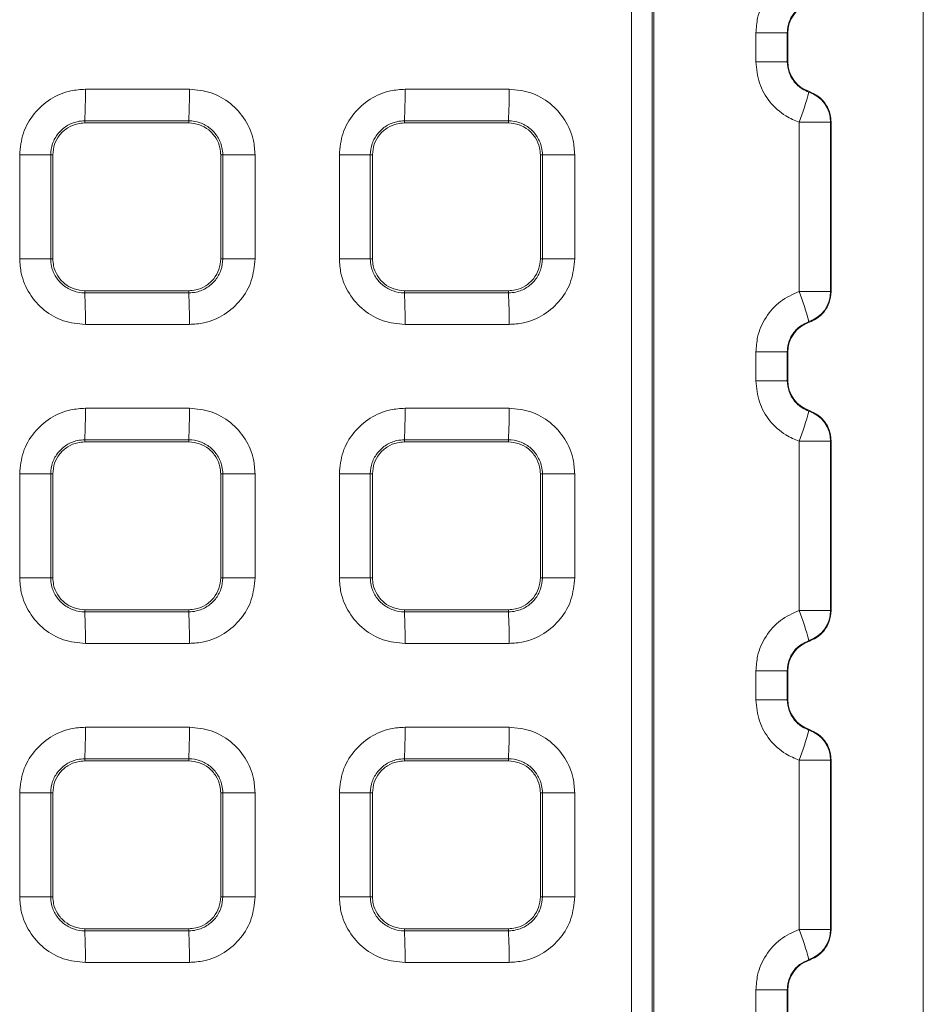
# Model space of a CAD drawing. Units: millimetres. Extents: x 3 to 418, y 1 to 295.
# Drawn here: x 340 to 354, y 135 to 150 of the extents above; entities that cross this region are included whole.
import ezdxf

# ---------------------------------------------------------------- set-up
doc = ezdxf.new("R2010")
doc.units = ezdxf.units.MM

msp = doc.modelspace()

# ---------------------------------------------------------------- linework, layer by layer
at = {"color": 7, "linetype": 'Continuous', "lineweight": 15}
for p, q in [((353.6751, 156.5349), (353.6751, 128.1009)), ((351.053, 149.5862), (351.053, 150.0415)), ((351.5442, 150.0414), (351.5442, 149.5862)), ((351.5503, 150.0345), (351.5442, 150.0414)), ((351.5503, 149.5931), (351.5503, 150.0345)), ((351.5442, 149.5862), (351.5503, 149.5931)), ((351.8839, 149.1128), (351.8899, 149.1195)), ((340.537, 148.662), (340.5366, 148.6288)), ((342.167, 148.662), (342.1666, 148.6288)), ((345.5454, 148.662), (345.545, 148.6288)), ((347.1753, 148.662), (347.175, 148.6288)), ((352.2295, 148.646), (352.2235, 148.6393)), ((352.2235, 148.6393), (352.2235, 145.9883)), ((352.2295, 148.646), (352.2295, 145.9816)), ((339.5172, 146.4988), (339.5172, 148.1288)), ((340.0026, 148.1288), (340.0026, 146.4988)), ((340.0026, 148.1288), (340.0367, 148.1288)), ((340.0367, 146.4988), (340.0367, 148.1288)), ((342.6989, 148.1288), (342.6666, 148.1288)), ((342.6666, 148.1288), (342.6666, 146.4988)), ((342.6989, 146.4988), (342.6989, 148.1288)), ((343.2041, 148.1288), (343.2041, 146.4988)), ((344.526, 146.4988), (344.526, 148.1288)), ((345.0109, 148.1288), (345.0109, 146.4988)), ((345.0109, 148.1288), (345.045, 148.1288)), ((345.045, 146.4988), (345.045, 148.1288)), ((347.7071, 148.1288), (347.6749, 148.1288)), ((347.6749, 148.1288), (347.6749, 146.4988)), ((347.7071, 146.4988), (347.7071, 148.1288)), ((348.213, 148.1288), (348.213, 146.4988)), ((340.0026, 146.4988), (340.0367, 146.4988)), ((342.6989, 146.4988), (342.6666, 146.4988)), ((345.0109, 146.4988), (345.045, 146.4988)), ((347.7071, 146.4988), (347.6749, 146.4988)), ((340.537, 145.9656), (340.5366, 145.9988)), ((342.167, 145.9656), (342.1666, 145.9988)), ((345.5454, 145.9656), (345.545, 145.9988)), ((347.1753, 145.9656), (347.175, 145.9988)), ((352.2235, 145.9883), (352.2295, 145.9816)), ((351.8899, 145.508), (351.8839, 145.5148)), ((351.053, 144.5862), (351.053, 145.0414)), ((351.5442, 145.0414), (351.5442, 144.5862)), ((351.5503, 145.0345), (351.5442, 145.0414)), ((351.5503, 144.5931), (351.5503, 145.0345)), ((351.5442, 144.5862), (351.5503, 144.5931)), ((351.8839, 144.1128), (351.8899, 144.1195)), ((340.537, 143.662), (340.5366, 143.6288)), ((342.167, 143.662), (342.1666, 143.6288)), ((345.5454, 143.662), (345.545, 143.6288)), ((347.1753, 143.662), (347.175, 143.6288)), ((352.2295, 143.646), (352.2235, 143.6393)), ((352.2235, 143.6393), (352.2235, 140.9883)), ((352.2295, 143.646), (352.2295, 140.9816)), ((339.5172, 141.4988), (339.5172, 143.1288)), ((340.0026, 143.1288), (340.0026, 141.4988)), ((340.0026, 143.1288), (340.0367, 143.1288)), ((340.0367, 141.4988), (340.0367, 143.1288)), ((342.6989, 143.1288), (342.6666, 143.1288)), ((342.6666, 143.1288), (342.6666, 141.4988)), ((342.6989, 141.4988), (342.6989, 143.1288)), ((343.2041, 143.1288), (343.2041, 141.4988)), ((344.526, 141.4988), (344.526, 143.1288)), ((345.0109, 143.1288), (345.0109, 141.4988)), ((345.0109, 143.1288), (345.045, 143.1288)), ((345.045, 141.4988), (345.045, 143.1288)), ((347.7071, 143.1288), (347.6749, 143.1288)), ((347.6749, 143.1288), (347.6749, 141.4988)), ((347.7071, 141.4988), (347.7071, 143.1288)), ((348.213, 143.1288), (348.213, 141.4988)), ((340.0026, 141.4988), (340.0367, 141.4988)), ((342.6989, 141.4988), (342.6666, 141.4988)), ((345.0109, 141.4988), (345.045, 141.4988)), ((347.7071, 141.4988), (347.6749, 141.4988)), ((340.537, 140.9656), (340.5366, 140.9988)), ((342.167, 140.9656), (342.1666, 140.9988)), ((345.5454, 140.9656), (345.545, 140.9988)), ((347.1753, 140.9656), (347.175, 140.9988)), ((352.2235, 140.9883), (352.2295, 140.9816)), ((351.8899, 140.508), (351.8839, 140.5148)), ((351.053, 139.5861), (351.053, 140.0414)), ((351.5442, 140.0414), (351.5442, 139.5862)), ((351.5503, 140.0345), (351.5442, 140.0414)), ((351.5503, 139.5931), (351.5503, 140.0345)), ((351.5442, 139.5862), (351.5503, 139.5931)), ((351.8839, 139.1128), (351.8899, 139.1195)), ((340.537, 138.662), (340.5366, 138.6288)), ((342.167, 138.662), (342.1666, 138.6288)), ((345.5454, 138.662), (345.545, 138.6288)), ((347.1753, 138.662), (347.175, 138.6288)), ((352.2295, 138.646), (352.2235, 138.6393)), ((352.2235, 138.6393), (352.2235, 135.9883)), ((352.2295, 138.646), (352.2295, 135.9816)), ((339.5172, 136.4988), (339.5172, 138.1288)), ((340.0026, 138.1288), (340.0026, 136.4988)), ((340.0026, 138.1288), (340.0367, 138.1288)), ((340.0367, 136.4988), (340.0367, 138.1288)), ((342.6989, 138.1288), (342.6666, 138.1288)), ((342.6666, 138.1288), (342.6666, 136.4988)), ((342.6989, 136.4988), (342.6989, 138.1288)), ((343.2041, 138.1288), (343.2041, 136.4988)), ((344.526, 136.4988), (344.526, 138.1288)), ((345.0109, 138.1288), (345.0109, 136.4988)), ((345.0109, 138.1288), (345.045, 138.1288)), ((345.045, 136.4988), (345.045, 138.1288)), ((347.7071, 138.1288), (347.6749, 138.1288)), ((347.6749, 138.1288), (347.6749, 136.4988)), ((347.7071, 136.4988), (347.7071, 138.1288)), ((348.213, 138.1288), (348.213, 136.4988)), ((340.0026, 136.4988), (340.0367, 136.4988)), ((342.6989, 136.4988), (342.6666, 136.4988)), ((345.0109, 136.4988), (345.045, 136.4988)), ((347.7071, 136.4988), (347.6749, 136.4988)), ((340.537, 135.9656), (340.5366, 135.9988)), ((342.167, 135.9656), (342.1666, 135.9988)), ((345.5454, 135.9656), (345.545, 135.9988)), ((347.1753, 135.9656), (347.175, 135.9988)), ((352.2235, 135.9883), (352.2295, 135.9816)), ((351.8899, 135.508), (351.8839, 135.5148)), ((351.053, 134.5861), (351.053, 135.0414)), ((351.5442, 135.0414), (351.5442, 134.5862)), ((351.5503, 135.0345), (351.5442, 135.0414)), ((351.5503, 134.5931), (351.5503, 135.0345))]:
    msp.add_line(p, q, dxfattribs=at)
at = {"color": 7, "linetype": 'Continuous', "lineweight": 15, "flags": 128}
for points in [[(351.5442, 150.0414), (351.5335, 150.0414), (351.5048, 150.0414), (351.4591, 150.0414), (351.3982, 150.0414), (351.3242, 150.0415), (351.2399, 150.0415), (351.1484, 150.0415), (351.053, 150.0415)], [(351.5442, 149.5862), (351.5335, 149.5862), (351.5048, 149.5862), (351.4591, 149.5862), (351.3982, 149.5862), (351.3242, 149.5862), (351.2399, 149.5862), (351.1484, 149.5862), (351.053, 149.5862)], [(351.7324, 145.9883), (351.7324, 146.9883), (351.7324, 148.6394)], [(352.2235, 148.6393), (352.2129, 148.6393), (352.1842, 148.6393), (352.1385, 148.6393), (352.0775, 148.6393), (352.0036, 148.6393), (351.9193, 148.6394), (351.8278, 148.6394), (351.7324, 148.6394)], [(340.0026, 148.1288), (339.9829, 148.1288), (339.9483, 148.1288), (339.9, 148.1288), (339.8394, 148.1288), (339.7686, 148.1288), (339.6896, 148.1288), (339.6049, 148.1288), (339.5172, 148.1288)], [(343.2041, 148.1288), (343.1138, 148.1288), (343.0262, 148.1288), (342.944, 148.1288), (342.8701, 148.1288), (342.8067, 148.1288), (342.756, 148.1288), (342.7197, 148.1288), (342.6989, 148.1288)], [(345.0109, 148.1288), (344.9912, 148.1288), (344.9566, 148.1288), (344.9084, 148.1288), (344.848, 148.1288), (344.7772, 148.1288), (344.6983, 148.1288), (344.6137, 148.1288), (344.526, 148.1288)], [(348.213, 148.1288), (348.1226, 148.1288), (348.0349, 148.1288), (347.9527, 148.1288), (347.8786, 148.1288), (347.8151, 148.1288), (347.7644, 148.1288), (347.728, 148.1288), (347.7071, 148.1288)], [(340.0026, 146.4988), (339.9829, 146.4988), (339.9483, 146.4988), (339.9, 146.4988), (339.8394, 146.4988), (339.7686, 146.4988), (339.6896, 146.4988), (339.6049, 146.4988), (339.5172, 146.4988)], [(343.2041, 146.4988), (343.1138, 146.4988), (343.0262, 146.4988), (342.944, 146.4988), (342.8701, 146.4988), (342.8067, 146.4988), (342.756, 146.4988), (342.7197, 146.4988), (342.6989, 146.4988)], [(345.0109, 146.4988), (344.9912, 146.4988), (344.9566, 146.4988), (344.9084, 146.4988), (344.848, 146.4988), (344.7772, 146.4988), (344.6983, 146.4988), (344.6137, 146.4988), (344.526, 146.4988)], [(348.213, 146.4988), (348.1226, 146.4988), (348.0349, 146.4988), (347.9527, 146.4988), (347.8786, 146.4988), (347.8151, 146.4988), (347.7644, 146.4988), (347.728, 146.4988), (347.7071, 146.4988)], [(352.2235, 145.9883), (352.2129, 145.9883), (352.1842, 145.9883), (352.1385, 145.9883), (352.0775, 145.9883), (352.0036, 145.9883), (351.9193, 145.9883), (351.8278, 145.9883), (351.7324, 145.9883)], [(351.5442, 145.0414), (351.5335, 145.0414), (351.5048, 145.0414), (351.4591, 145.0414), (351.3982, 145.0414), (351.3242, 145.0414), (351.2399, 145.0414), (351.1484, 145.0414), (351.053, 145.0414)], [(351.5442, 144.5862), (351.5335, 144.5862), (351.5048, 144.5862), (351.4591, 144.5862), (351.3982, 144.5862), (351.3242, 144.5862), (351.2399, 144.5862), (351.1484, 144.5862), (351.053, 144.5862)], [(351.7324, 140.9883), (351.7324, 141.9883), (351.7324, 143.6393)], [(352.2235, 143.6393), (352.2129, 143.6393), (352.1842, 143.6393), (352.1385, 143.6393), (352.0775, 143.6393), (352.0036, 143.6393), (351.9193, 143.6393), (351.8278, 143.6393), (351.7324, 143.6393)], [(340.0026, 143.1288), (339.9829, 143.1288), (339.9483, 143.1288), (339.9, 143.1288), (339.8394, 143.1288), (339.7686, 143.1288), (339.6896, 143.1288), (339.6049, 143.1288), (339.5172, 143.1288)], [(343.2041, 143.1288), (343.1138, 143.1288), (343.0262, 143.1288), (342.944, 143.1288), (342.8701, 143.1288), (342.8067, 143.1288), (342.756, 143.1288), (342.7197, 143.1288), (342.6989, 143.1288)], [(345.0109, 143.1288), (344.9912, 143.1288), (344.9566, 143.1288), (344.9084, 143.1288), (344.848, 143.1288), (344.7772, 143.1288), (344.6983, 143.1288), (344.6137, 143.1288), (344.526, 143.1288)], [(348.213, 143.1288), (348.1226, 143.1288), (348.0349, 143.1288), (347.9527, 143.1288), (347.8786, 143.1288), (347.8151, 143.1288), (347.7644, 143.1288), (347.728, 143.1288), (347.7071, 143.1288)], [(340.0026, 141.4988), (339.9829, 141.4988), (339.9483, 141.4988), (339.9, 141.4988), (339.8394, 141.4988), (339.7686, 141.4988), (339.6896, 141.4988), (339.6049, 141.4988), (339.5172, 141.4988)], [(343.2041, 141.4988), (343.1138, 141.4988), (343.0262, 141.4988), (342.944, 141.4988), (342.8701, 141.4988), (342.8067, 141.4988), (342.756, 141.4988), (342.7197, 141.4988), (342.6989, 141.4988)], [(345.0109, 141.4988), (344.9912, 141.4988), (344.9566, 141.4988), (344.9084, 141.4988), (344.848, 141.4988), (344.7772, 141.4988), (344.6983, 141.4988), (344.6137, 141.4988), (344.526, 141.4988)], [(348.213, 141.4988), (348.1226, 141.4988), (348.0349, 141.4988), (347.9527, 141.4988), (347.8786, 141.4988), (347.8151, 141.4988), (347.7644, 141.4988), (347.728, 141.4988), (347.7071, 141.4988)], [(352.2235, 140.9883), (352.2129, 140.9883), (352.1842, 140.9883), (352.1385, 140.9883), (352.0775, 140.9883), (352.0036, 140.9883), (351.9193, 140.9883), (351.8278, 140.9883), (351.7324, 140.9883)], [(351.5442, 140.0414), (351.5335, 140.0414), (351.5048, 140.0414), (351.4591, 140.0414), (351.3982, 140.0414), (351.3242, 140.0414), (351.2399, 140.0414), (351.1484, 140.0414), (351.053, 140.0414)], [(351.5442, 139.5862), (351.5335, 139.5862), (351.5048, 139.5862), (351.4591, 139.5861), (351.3982, 139.5861), (351.3242, 139.5861), (351.2399, 139.5861), (351.1484, 139.5861), (351.053, 139.5861)], [(351.7324, 135.9882), (351.7324, 136.9882), (351.7324, 138.6393)], [(352.2235, 138.6393), (352.2129, 138.6393), (352.1842, 138.6393), (352.1385, 138.6393), (352.0775, 138.6393), (352.0036, 138.6393), (351.9193, 138.6393), (351.8278, 138.6393), (351.7324, 138.6393)], [(340.0026, 138.1288), (339.9829, 138.1288), (339.9483, 138.1288), (339.9, 138.1288), (339.8394, 138.1288), (339.7686, 138.1288), (339.6896, 138.1288), (339.6049, 138.1288), (339.5172, 138.1288)], [(343.2041, 138.1288), (343.1138, 138.1288), (343.0262, 138.1288), (342.944, 138.1288), (342.8701, 138.1288), (342.8067, 138.1288), (342.756, 138.1288), (342.7197, 138.1288), (342.6989, 138.1288)], [(345.0109, 138.1288), (344.9912, 138.1288), (344.9566, 138.1288), (344.9084, 138.1288), (344.848, 138.1288), (344.7772, 138.1288), (344.6983, 138.1288), (344.6137, 138.1288), (344.526, 138.1288)], [(348.213, 138.1288), (348.1226, 138.1288), (348.0349, 138.1288), (347.9527, 138.1288), (347.8786, 138.1288), (347.8151, 138.1288), (347.7644, 138.1288), (347.728, 138.1288), (347.7071, 138.1288)], [(340.0026, 136.4988), (339.9829, 136.4988), (339.9483, 136.4988), (339.9, 136.4988), (339.8394, 136.4988), (339.7686, 136.4988), (339.6896, 136.4988), (339.6049, 136.4988), (339.5172, 136.4988)], [(343.2041, 136.4988), (343.1138, 136.4988), (343.0262, 136.4988), (342.944, 136.4988), (342.8701, 136.4988), (342.8067, 136.4988), (342.756, 136.4988), (342.7197, 136.4988), (342.6989, 136.4988)], [(345.0109, 136.4988), (344.9912, 136.4988), (344.9566, 136.4988), (344.9084, 136.4988), (344.848, 136.4988), (344.7772, 136.4988), (344.6983, 136.4988), (344.6137, 136.4988), (344.526, 136.4988)], [(348.213, 136.4988), (348.1226, 136.4988), (348.0349, 136.4988), (347.9527, 136.4988), (347.8786, 136.4988), (347.8151, 136.4988), (347.7644, 136.4988), (347.728, 136.4988), (347.7071, 136.4988)], [(352.2235, 135.9883), (352.2129, 135.9883), (352.1842, 135.9883), (352.1385, 135.9882), (352.0775, 135.9882), (352.0036, 135.9882), (351.9193, 135.9882), (351.8278, 135.9882), (351.7324, 135.9882)], [(351.5442, 135.0414), (351.5335, 135.0414), (351.5048, 135.0414), (351.4591, 135.0414), (351.3982, 135.0414), (351.3242, 135.0414), (351.2399, 135.0414), (351.1484, 135.0414), (351.053, 135.0414)]]:
    msp.add_lwpolyline(points, dxfattribs=at)
at = {"color": 7, "linetype": 'Continuous', "lineweight": 15}
for centre, radius, start, end in [((332.0945, 149.0553), 8.4517, 357.3329, 0.69083), ((333.8888, 149.0553), 8.2875, 357.28002, 0.7045), ((337.5882, 149.0553), 7.9669, 357.17043, 0.73283), ((339.3643, 149.0553), 7.8209, 357.11756, 0.74649), ((344.3669, 151.2571), 7.8169, 340.43437, 344.07846), ((351.7235, 148.6391), 0.5001, 0.01924, 71.28444), ((332.0959, 145.5723), 8.4503, 359.30928, 2.66728), ((333.8902, 145.5723), 8.2861, 359.29562, 2.72016), ((337.5896, 145.5723), 7.9655, 359.26729, 2.82976), ((339.3657, 145.5723), 7.8196, 359.25363, 2.88264), ((344.3864, 143.3772), 7.7963, 15.91339, 19.56762), ((351.7235, 145.9884), 0.5001, 288.71507, 359.98111), ((332.0952, 144.0553), 8.451, 357.33281, 0.69077), ((333.8894, 144.0553), 8.2869, 357.27993, 0.70444), ((337.5889, 144.0553), 7.9662, 357.17034, 0.73277), ((339.365, 144.0553), 7.8203, 357.11746, 0.74643), ((344.3767, 146.2537), 7.8066, 340.43384, 344.08301), ((351.7235, 143.6391), 0.5001, 0.01907, 71.28515), ((332.0952, 140.5723), 8.451, 359.30922, 2.66719), ((333.8895, 140.5723), 8.2868, 359.29556, 2.72007), ((337.5889, 140.5723), 7.9662, 359.26722, 2.82967), ((339.365, 140.5723), 7.8202, 359.25357, 2.88255), ((344.3767, 138.3739), 7.8066, 15.91699, 19.56616), ((351.7235, 140.9884), 0.5001, 288.71485, 359.98093), ((332.0959, 139.0552), 8.4503, 357.33272, 0.69071), ((333.8901, 139.0552), 8.2862, 357.27985, 0.70437), ((337.5896, 139.0553), 7.9656, 357.17025, 0.73271), ((339.3656, 139.0553), 7.8196, 357.11737, 0.74637), ((344.3864, 141.2504), 7.7963, 340.43238, 344.08661), ((351.7235, 138.6391), 0.5001, 0.01889, 71.28493), ((344.3669, 133.3705), 7.8169, 15.92154, 19.56563), ((351.7235, 135.9884), 0.5001, 288.71556, 359.98076), ((332.0945, 135.5723), 8.4516, 359.30916, 2.66711), ((333.8888, 135.5723), 8.2875, 359.2955, 2.71999), ((337.5883, 135.5723), 7.9668, 359.26716, 2.82957), ((339.3644, 135.5723), 7.8209, 359.2535, 2.88245)]:
    msp.add_arc(centre, radius, start, end, dxfattribs=at)
for centre, major_axis, start_param, end_param in [((352.0504, 150.0344), (-0.3525, 0.3548), 5.8275913, 7.0716727), ((352.0504, 149.5932), (0.3525, 0.3548), 2.3531053, 3.597198), ((352.0504, 145.0344), (-0.3525, 0.3548), 5.8275714, 7.0716727), ((352.0504, 144.5932), (0.3525, 0.3548), 2.3531053, 3.5972104), ((352.0504, 140.0344), (-0.3525, 0.3548), 5.8275676, 7.0716727), ((352.0504, 139.5932), (0.3525, 0.3548), 2.3531053, 3.5972066), ((352.0504, 135.0344), (-0.3525, 0.3548), 5.82758, 7.0716727)]:
    msp.add_ellipse(centre, major_axis=major_axis, ratio=0.9996955, start_param=start_param, end_param=end_param, dxfattribs=at)
for points, knots in [([(349.4521, 121.4772), (349.4521, 122.7938), (349.4522, 130.043), (349.4522, 143.934), (349.4522, 156.5085), (349.4521, 163.1503)], [0, 0, 0, 0, 0.0947783, 0.5218599, 1, 1, 1, 1]), ([(349.1027, 126.9374), (349.1027, 127.0823), (349.1027, 128.1162), (349.1027, 132.7056), (349.1028, 142.7983), (349.1027, 152.0021), (349.1027, 157.6504)], [0, 0, 0, 0, 0.0141595, 0.1009849, 0.4482863, 1, 1, 1, 1]), ([(349.4287, 157.5944), (349.4287, 156.1112), (349.4288, 148.6955), (349.4288, 138.4958), (349.4287, 129.7793), (349.4287, 126.9953)], [0, 0, 0, 0, 0.1454115, 0.7270575, 1, 1, 1, 1]), ([(351.053, 150.0415), (351.0583, 150.119), (351.0713, 150.3086), (351.1964, 150.5899), (351.4233, 150.8489), (351.6294, 150.9418), (351.7324, 150.9883)], [0, 0, 0, 0, 0.1871578, 0.4580334, 0.7290154, 1, 1, 1, 1]), ([(351.8839, 150.5148), (351.8324, 150.4916), (351.7293, 150.4452), (351.6159, 150.3157), (351.5533, 150.175), (351.5468, 150.0802), (351.5442, 150.0414)], [0, 0, 0, 0, 0.2710805, 0.5420245, 0.8128364, 1, 1, 1, 1]), ([(351.7324, 148.6394), (351.6606, 148.6693), (351.4851, 148.7424), (351.2587, 148.951), (351.0861, 149.2488), (351.064, 149.4737), (351.053, 149.5862)], [0, 0, 0, 0, 0.1874137, 0.4582568, 0.7291318, 1, 1, 1, 1]), ([(351.5442, 149.5862), (351.5497, 149.5299), (351.5607, 149.4174), (351.647, 149.2685), (351.7602, 149.1642), (351.848, 149.1277), (351.8839, 149.1128)], [0, 0, 0, 0, 0.27086, 0.5416662, 0.812502, 1, 1, 1, 1]), ([(339.5172, 148.1288), (339.5285, 148.2444), (339.5513, 148.4756), (339.7285, 148.7837), (339.9893, 149.0162), (340.2784, 149.1395), (340.4696, 149.1521), (340.5456, 149.1572)], [0, 0, 0, 0, 0.21463251, 0.42927542, 0.64379285, 0.85850743, 1, 1, 1, 1]), ([(340.5456, 149.1572), (340.6921, 149.1572), (340.9852, 149.1572), (341.5286, 149.1572), (341.9254, 149.1572), (342.1757, 149.1572)], [0, 0, 0, 0, 0.2696981, 0.5393961, 1, 1, 1, 1]), ([(342.1757, 149.1572), (342.2913, 149.1458), (342.5226, 149.1231), (342.8307, 148.9458), (343.0633, 148.6849), (343.1864, 148.3957), (343.1991, 148.2047), (343.2041, 148.1288)], [0, 0, 0, 0, 0.2147385, 0.4294782, 0.6440472, 0.8587332, 1, 1, 1, 1]), ([(344.526, 148.1288), (344.5374, 148.2444), (344.5601, 148.4756), (344.7374, 148.7836), (344.9981, 149.0162), (345.2873, 149.1395), (345.4785, 149.1521), (345.5545, 149.1572)], [0, 0, 0, 0, 0.2146265, 0.4292633, 0.6437767, 0.8584921, 1, 1, 1, 1]), ([(345.5545, 149.1572), (345.7018, 149.1572), (345.9965, 149.1572), (346.5399, 149.1572), (346.9359, 149.1572), (347.1846, 149.1572)], [0, 0, 0, 0, 0.2711645, 0.5423289, 1, 1, 1, 1]), ([(347.1846, 149.1572), (347.3002, 149.1458), (347.5314, 149.1231), (347.8396, 148.9458), (348.0722, 148.6849), (348.1953, 148.3957), (348.208, 148.2047), (348.213, 148.1288)], [0, 0, 0, 0, 0.2147448, 0.4294911, 0.6440642, 0.8587493, 1, 1, 1, 1]), ([(351.8899, 149.1195), (351.9414, 149.0963), (352.0444, 149.0498), (352.1578, 148.9202), (352.2203, 148.7796), (352.2268, 148.6848), (352.2295, 148.646)], [0, 0, 0, 0, 0.27097166, 0.54194417, 0.8129032, 1, 1, 1, 1]), ([(340.537, 148.662), (340.537, 148.662), (340.4977, 148.6621), (340.3983, 148.6512), (340.2484, 148.5901), (340.1119, 148.4687), (340.0232, 148.3092), (340.0026, 148.1886), (340.0026, 148.1288), (340.0026, 148.1288)], [0, 0, 0, 0, 0.0000239, 0.1414257, 0.3559965, 0.5705307, 0.7851386, 0.9999761, 1, 1, 1, 1]), ([(340.0367, 148.1288), (340.0422, 148.185), (340.0532, 148.2974), (340.1394, 148.4471), (340.2661, 148.5602), (340.4067, 148.6201), (340.4997, 148.6263), (340.5366, 148.6288)], [0, 0, 0, 0, 0.214618, 0.4292468, 0.6436201, 0.8583341, 1, 1, 1, 1]), ([(340.5366, 148.6288), (340.6832, 148.6288), (340.9762, 148.6288), (341.5195, 148.6288), (341.9163, 148.6288), (342.1666, 148.6288)], [0, 0, 0, 0, 0.2696887, 0.5393774, 1, 1, 1, 1]), ([(342.167, 148.662), (342.0204, 148.662), (341.7274, 148.662), (341.1841, 148.662), (340.7873, 148.662), (340.537, 148.662)], [0, 0, 0, 0, 0.269689, 0.539378, 1, 1, 1, 1]), ([(342.1666, 148.6288), (342.2228, 148.6233), (342.3352, 148.6122), (342.485, 148.526), (342.5981, 148.3992), (342.6579, 148.2587), (342.6641, 148.1657), (342.6666, 148.1288)], [0, 0, 0, 0, 0.2147088, 0.4294294, 0.6438615, 0.8585608, 1, 1, 1, 1]), ([(342.6989, 148.1288), (342.6989, 148.1288), (342.6989, 148.168), (342.6878, 148.267), (342.6268, 148.4164), (342.5058, 148.5525), (342.3468, 148.6411), (342.2267, 148.6619), (342.167, 148.662), (342.167, 148.662)], [0, 0, 0, 0, 0.000024, 0.1412013, 0.3556751, 0.570184, 0.7848929, 0.999976, 1, 1, 1, 1]), ([(345.5454, 148.662), (345.5454, 148.662), (345.506, 148.6621), (345.4067, 148.6512), (345.2568, 148.5901), (345.1202, 148.4688), (345.0314, 148.3092), (345.0109, 148.1886), (345.0109, 148.1288), (345.0109, 148.1288)], [0, 0, 0, 0, 0.0000239, 0.1414338, 0.3560013, 0.5705332, 0.7851394, 0.9999761, 1, 1, 1, 1]), ([(345.045, 148.1288), (345.0506, 148.185), (345.0616, 148.2974), (345.1477, 148.4471), (345.2745, 148.5602), (345.4151, 148.6201), (345.5081, 148.6263), (345.545, 148.6288)], [0, 0, 0, 0, 0.2146121, 0.4292349, 0.6436042, 0.8583192, 1, 1, 1, 1]), ([(345.545, 148.6288), (345.6923, 148.6288), (345.987, 148.6288), (346.5303, 148.6288), (346.9263, 148.6288), (347.175, 148.6288)], [0, 0, 0, 0, 0.271155, 0.54231001, 1, 1, 1, 1]), ([(347.1753, 148.662), (347.028, 148.662), (346.7334, 148.662), (346.1901, 148.662), (345.7941, 148.662), (345.5454, 148.662)], [0, 0, 0, 0, 0.2711553, 0.5423106, 1, 1, 1, 1]), ([(347.175, 148.6288), (347.2312, 148.6233), (347.3436, 148.6122), (347.4933, 148.526), (347.6064, 148.3992), (347.6663, 148.2586), (347.6725, 148.1657), (347.6749, 148.1288)], [0, 0, 0, 0, 0.2147153, 0.4294425, 0.6438787, 0.858577, 1, 1, 1, 1]), ([(347.7071, 148.1288), (347.7071, 148.1288), (347.7071, 148.168), (347.6961, 148.2669), (347.6351, 148.4163), (347.5141, 148.5524), (347.3552, 148.6411), (347.235, 148.6618), (347.1753, 148.662), (347.1753, 148.662)], [0, 0, 0, 0, 0.000024, 0.1411727, 0.3556314, 0.5701399, 0.7848643, 0.999976, 1, 1, 1, 1]), ([(340.5456, 145.4705), (340.4299, 145.4818), (340.1987, 145.5046), (339.8906, 145.6819), (339.658, 145.9427), (339.5348, 146.2319), (339.5222, 146.423), (339.5172, 146.4988)], [0, 0, 0, 0, 0.2147345, 0.4294704, 0.6440365, 0.8587223, 1, 1, 1, 1]), ([(340.0026, 146.4988), (340.0026, 146.4988), (340.0026, 146.4594), (340.0138, 146.36), (340.0754, 146.21), (340.1972, 146.0738), (340.3569, 145.9856), (340.4773, 145.9654), (340.537, 145.9656), (340.537, 145.9656)], [0, 0, 0, 0, 0.0000239, 0.14145, 0.3562082, 0.5708204, 0.7853692, 0.9999761, 1, 1, 1, 1]), ([(340.5366, 145.9988), (340.4804, 146.0043), (340.368, 146.0154), (340.2183, 146.1016), (340.1052, 146.2283), (340.0453, 146.3689), (340.0391, 146.4619), (340.0367, 146.4988)], [0, 0, 0, 0, 0.2147045, 0.4294208, 0.6438509, 0.8585505, 1, 1, 1, 1]), ([(342.6666, 146.4988), (342.661, 146.4426), (342.65, 146.3302), (342.5639, 146.1805), (342.4371, 146.0674), (342.2965, 146.0074), (342.2035, 146.0013), (342.1666, 145.9988)], [0, 0, 0, 0, 0.214619, 0.4292486, 0.6436204, 0.858335, 1, 1, 1, 1]), ([(342.167, 145.9656), (342.167, 145.9656), (342.2063, 145.9657), (342.3055, 145.977), (342.4548, 146.0386), (342.5905, 146.1601), (342.6785, 146.3192), (342.6989, 146.4392), (342.6989, 146.4988), (342.6989, 146.4988)], [0, 0, 0, 0, 0.000024, 0.1417817, 0.3566145, 0.5711235, 0.7854916, 0.999976, 1, 1, 1, 1]), ([(343.2041, 146.4988), (343.1927, 146.3832), (343.17, 146.152), (342.9928, 145.844), (342.732, 145.6114), (342.4428, 145.4882), (342.2516, 145.4755), (342.1757, 145.4705)], [0, 0, 0, 0, 0.2146298, 0.4292699, 0.643786, 0.8585017, 1, 1, 1, 1]), ([(345.5545, 145.4705), (345.4388, 145.4818), (345.2076, 145.5046), (344.8995, 145.6819), (344.6669, 145.9427), (344.5437, 146.2319), (344.5311, 146.423), (344.526, 146.4988)], [0, 0, 0, 0, 0.2147407, 0.4294827, 0.6440528, 0.8587377, 1, 1, 1, 1]), ([(345.0109, 146.4988), (345.0109, 146.4988), (345.0109, 146.4594), (345.0221, 146.36), (345.0837, 146.21), (345.2055, 146.0738), (345.3652, 145.9856), (345.4857, 145.9654), (345.5454, 145.9656), (345.5454, 145.9656)], [0, 0, 0, 0, 0.0000239, 0.1414382, 0.3562004, 0.5708192, 0.7853726, 0.9999761, 1, 1, 1, 1]), ([(345.545, 145.9988), (345.4888, 146.0043), (345.3764, 146.0154), (345.2266, 146.1016), (345.1135, 146.2283), (345.0537, 146.3689), (345.0475, 146.4619), (345.045, 146.4988)], [0, 0, 0, 0, 0.21471068, 0.42943327, 0.64386742, 0.85856592, 1, 1, 1, 1]), ([(347.6749, 146.4988), (347.6694, 146.4426), (347.6584, 146.3302), (347.5722, 146.1805), (347.4455, 146.0674), (347.3049, 146.0075), (347.2119, 146.0013), (347.175, 145.9988)], [0, 0, 0, 0, 0.2146131, 0.4292368, 0.6436045, 0.8583201, 1, 1, 1, 1]), ([(347.1753, 145.9656), (347.1753, 145.9656), (347.2147, 145.9657), (347.3138, 145.977), (347.4632, 146.0387), (347.5988, 146.1601), (347.6868, 146.3192), (347.7071, 146.4392), (347.7071, 146.4988), (347.7071, 146.4988)], [0, 0, 0, 0, 0.000024, 0.1418136, 0.3566606, 0.5711657, 0.7855159, 0.999976, 1, 1, 1, 1]), ([(348.213, 146.4988), (348.2016, 146.3832), (348.1789, 146.152), (348.0017, 145.844), (347.7409, 145.6114), (347.4517, 145.4882), (347.2605, 145.4755), (347.1846, 145.4705)], [0, 0, 0, 0, 0.2146236, 0.4292574, 0.6437694, 0.858486, 1, 1, 1, 1]), ([(342.1666, 145.9988), (342.0201, 145.9988), (341.727, 145.9988), (341.1837, 145.9988), (340.7869, 145.9988), (340.5366, 145.9988)], [0, 0, 0, 0, 0.2696887, 0.5393774, 1, 1, 1, 1]), ([(340.537, 145.9656), (340.6836, 145.9656), (340.9766, 145.9656), (341.5199, 145.9656), (341.9167, 145.9656), (342.167, 145.9656)], [0, 0, 0, 0, 0.269689, 0.539378, 1, 1, 1, 1]), ([(347.175, 145.9988), (347.0276, 145.9988), (346.733, 145.9988), (346.1897, 145.9988), (345.7937, 145.9988), (345.545, 145.9988)], [0, 0, 0, 0, 0.271155, 0.54231, 1, 1, 1, 1]), ([(345.5454, 145.9656), (345.6927, 145.9656), (345.9874, 145.9656), (346.5307, 145.9656), (346.9267, 145.9656), (347.1753, 145.9656)], [0, 0, 0, 0, 0.2711553, 0.5423106, 1, 1, 1, 1]), ([(351.053, 145.0414), (351.0583, 145.1189), (351.0713, 145.3086), (351.1964, 145.5898), (351.4233, 145.8489), (351.6294, 145.9418), (351.7324, 145.9883)], [0, 0, 0, 0, 0.1871733, 0.4580438, 0.7290206, 1, 1, 1, 1]), ([(352.2295, 145.9816), (352.224, 145.9253), (352.213, 145.8128), (352.1266, 145.6638), (352.0134, 145.5595), (351.9257, 145.523), (351.8899, 145.508)], [0, 0, 0, 0, 0.2710189, 0.5420399, 0.8130154, 1, 1, 1, 1]), ([(342.1757, 145.4705), (342.0291, 145.4705), (341.736, 145.4705), (341.1927, 145.4705), (340.7958, 145.4705), (340.5456, 145.4705)], [0, 0, 0, 0, 0.26969806, 0.53939611, 1, 1, 1, 1]), ([(347.1846, 145.4705), (347.0372, 145.4705), (346.7425, 145.4705), (346.1992, 145.4705), (345.8031, 145.4705), (345.5545, 145.4705)], [0, 0, 0, 0, 0.2711644, 0.5423289, 1, 1, 1, 1]), ([(351.8839, 145.5148), (351.8324, 145.4916), (351.7293, 145.4452), (351.6159, 145.3157), (351.5533, 145.175), (351.5468, 145.0802), (351.5442, 145.0414)], [0, 0, 0, 0, 0.27107482, 0.54201323, 0.81282032, 1, 1, 1, 1]), ([(351.7324, 143.6393), (351.6606, 143.6692), (351.4851, 143.7423), (351.2587, 143.951), (351.0861, 144.2487), (351.064, 144.4737), (351.053, 144.5862)], [0, 0, 0, 0, 0.1874218, 0.4582626, 0.7291347, 1, 1, 1, 1]), ([(351.5442, 144.5862), (351.5497, 144.5299), (351.5607, 144.4174), (351.647, 144.2685), (351.7602, 144.1642), (351.848, 144.1277), (351.8839, 144.1128)], [0, 0, 0, 0, 0.2708564, 0.54165969, 0.81249358, 1, 1, 1, 1]), ([(339.5172, 143.1288), (339.5285, 143.2444), (339.5513, 143.4756), (339.7285, 143.7836), (339.9893, 144.0162), (340.2784, 144.1394), (340.4696, 144.1521), (340.5456, 144.1571)], [0, 0, 0, 0, 0.2146324, 0.4292752, 0.6437924, 0.8585066, 1, 1, 1, 1]), ([(340.5456, 144.1571), (340.6921, 144.1571), (340.9852, 144.1571), (341.5286, 144.1571), (341.9254, 144.1571), (342.1757, 144.1571)], [0, 0, 0, 0, 0.2696981, 0.5393961, 1, 1, 1, 1]), ([(342.1757, 144.1571), (342.2913, 144.1458), (342.5226, 144.123), (342.8307, 143.9457), (343.0633, 143.6849), (343.1864, 143.3957), (343.1991, 143.2046), (343.2041, 143.1288)], [0, 0, 0, 0, 0.2147386, 0.4294784, 0.6440477, 0.858734, 1, 1, 1, 1]), ([(344.526, 143.1288), (344.5374, 143.2444), (344.5601, 143.4756), (344.7374, 143.7836), (344.9981, 144.0162), (345.2873, 144.1394), (345.4785, 144.1521), (345.5545, 144.1571)], [0, 0, 0, 0, 0.2146264, 0.4292631, 0.6437762, 0.8584913, 1, 1, 1, 1]), ([(345.5545, 144.1571), (345.7018, 144.1571), (345.9965, 144.1571), (346.5399, 144.1571), (346.9359, 144.1571), (347.1846, 144.1571)], [0, 0, 0, 0, 0.2711644, 0.5423289, 1, 1, 1, 1]), ([(347.1846, 144.1571), (347.3002, 144.1458), (347.5314, 144.123), (347.8396, 143.9457), (348.0722, 143.6849), (348.1953, 143.3957), (348.208, 143.2046), (348.213, 143.1288)], [0, 0, 0, 0, 0.214745, 0.4294913, 0.6440647, 0.8587501, 1, 1, 1, 1]), ([(351.8899, 144.1195), (351.9414, 144.0963), (352.0445, 144.0498), (352.1578, 143.9202), (352.2203, 143.7796), (352.2268, 143.6847), (352.2295, 143.646)], [0, 0, 0, 0, 0.2709683, 0.5419374, 0.8128931, 1, 1, 1, 1]), ([(340.537, 143.662), (340.537, 143.662), (340.4977, 143.6621), (340.3983, 143.6512), (340.2484, 143.5901), (340.1119, 143.4687), (340.0231, 143.3092), (340.0026, 143.1886), (340.0026, 143.1288), (340.0026, 143.1288)], [0, 0, 0, 0, 0.0000239, 0.1414271, 0.3559981, 0.5705321, 0.7851396, 0.9999761, 1, 1, 1, 1]), ([(340.0367, 143.1288), (340.0422, 143.185), (340.0532, 143.2974), (340.1394, 143.4471), (340.2661, 143.5602), (340.4067, 143.6201), (340.4997, 143.6263), (340.5366, 143.6288)], [0, 0, 0, 0, 0.2146179, 0.4292466, 0.6436196, 0.8583333, 1, 1, 1, 1]), ([(340.5366, 143.6288), (340.6832, 143.6288), (340.9762, 143.6288), (341.5195, 143.6288), (341.9163, 143.6288), (342.1666, 143.6288)], [0, 0, 0, 0, 0.2696887, 0.5393773, 1, 1, 1, 1]), ([(342.167, 143.662), (342.0204, 143.662), (341.7274, 143.662), (341.1841, 143.662), (340.7873, 143.662), (340.537, 143.662)], [0, 0, 0, 0, 0.269689, 0.539378, 1, 1, 1, 1]), ([(342.1666, 143.6288), (342.2228, 143.6233), (342.3352, 143.6122), (342.485, 143.526), (342.5981, 143.3992), (342.6579, 143.2587), (342.6641, 143.1657), (342.6666, 143.1288)], [0, 0, 0, 0, 0.2147089, 0.4294297, 0.643862, 0.8585617, 1, 1, 1, 1]), ([(342.6989, 143.1288), (342.6989, 143.1288), (342.6989, 143.168), (342.6878, 143.267), (342.6268, 143.4164), (342.5058, 143.5525), (342.3468, 143.6412), (342.2267, 143.6619), (342.167, 143.662), (342.167, 143.662)], [0, 0, 0, 0, 0.000024, 0.1411996, 0.3556733, 0.5701827, 0.7848922, 0.999976, 1, 1, 1, 1]), ([(345.5454, 143.662), (345.5454, 143.662), (345.506, 143.6621), (345.4067, 143.6512), (345.2568, 143.5901), (345.1202, 143.4688), (345.0314, 143.3092), (345.0109, 143.1886), (345.0109, 143.1288), (345.0109, 143.1288)], [0, 0, 0, 0, 0.0000239, 0.1414352, 0.356003, 0.5705347, 0.7851403, 0.9999761, 1, 1, 1, 1]), ([(345.045, 143.1288), (345.0506, 143.185), (345.0616, 143.2974), (345.1477, 143.4471), (345.2745, 143.5602), (345.4151, 143.6201), (345.5081, 143.6263), (345.545, 143.6288)], [0, 0, 0, 0, 0.214612, 0.42923466, 0.6436037, 0.85831829, 1, 1, 1, 1]), ([(345.545, 143.6288), (345.6923, 143.6288), (345.987, 143.6288), (346.5303, 143.6288), (346.9263, 143.6288), (347.175, 143.6288)], [0, 0, 0, 0, 0.271155, 0.54231, 1, 1, 1, 1]), ([(347.1753, 143.662), (347.028, 143.662), (346.7334, 143.662), (346.1901, 143.662), (345.7941, 143.662), (345.5454, 143.662)], [0, 0, 0, 0, 0.2711553, 0.5423106, 1, 1, 1, 1]), ([(347.175, 143.6288), (347.2312, 143.6233), (347.3436, 143.6122), (347.4933, 143.526), (347.6064, 143.3992), (347.6663, 143.2586), (347.6725, 143.1657), (347.6749, 143.1288)], [0, 0, 0, 0, 0.21471541, 0.42944274, 0.64387923, 0.85857789, 1, 1, 1, 1]), ([(347.7071, 143.1288), (347.7071, 143.1288), (347.7071, 143.168), (347.6961, 143.2669), (347.6351, 143.4163), (347.5141, 143.5524), (347.3552, 143.6411), (347.235, 143.6618), (347.1753, 143.662), (347.1753, 143.662)], [0, 0, 0, 0, 0.000024, 0.141171, 0.3556296, 0.5701386, 0.7848636, 0.999976, 1, 1, 1, 1]), ([(340.5456, 140.4704), (340.4299, 140.4818), (340.1987, 140.5045), (339.8906, 140.6818), (339.658, 140.9427), (339.5348, 141.2318), (339.5222, 141.4229), (339.5172, 141.4988)], [0, 0, 0, 0, 0.2147346, 0.4294706, 0.644037, 0.8587231, 1, 1, 1, 1]), ([(340.0026, 141.4988), (340.0026, 141.4988), (340.0026, 141.4594), (340.0138, 141.36), (340.0754, 141.21), (340.1972, 141.0739), (340.3569, 140.9856), (340.4773, 140.9654), (340.537, 140.9656), (340.537, 140.9656)], [0, 0, 0, 0, 0.0000239, 0.1414498, 0.3562088, 0.5708214, 0.7853699, 0.9999761, 1, 1, 1, 1]), ([(340.5366, 140.9988), (340.4804, 141.0043), (340.368, 141.0154), (340.2183, 141.1016), (340.1052, 141.2283), (340.0453, 141.3689), (340.0391, 141.4619), (340.0367, 141.4988)], [0, 0, 0, 0, 0.2147046, 0.4294211, 0.6438515, 0.8585513, 1, 1, 1, 1]), ([(342.6666, 141.4988), (342.661, 141.4426), (342.65, 141.3302), (342.5639, 141.1805), (342.4371, 141.0674), (342.2965, 141.0074), (342.2035, 141.0013), (342.1666, 140.9988)], [0, 0, 0, 0, 0.2146188, 0.4292484, 0.6436199, 0.8583342, 1, 1, 1, 1]), ([(342.167, 140.9656), (342.167, 140.9656), (342.2063, 140.9657), (342.3055, 140.977), (342.4548, 141.0387), (342.5905, 141.1601), (342.6785, 141.3192), (342.6989, 141.4392), (342.6989, 141.4988), (342.6989, 141.4988)], [0, 0, 0, 0, 0.000024, 0.1417822, 0.356614, 0.5711224, 0.7854906, 0.999976, 1, 1, 1, 1]), ([(343.2041, 141.4988), (343.1927, 141.3832), (343.17, 141.152), (342.9928, 140.844), (342.732, 140.6114), (342.4428, 140.4881), (342.2516, 140.4755), (342.1757, 140.4704)], [0, 0, 0, 0, 0.2146297, 0.4292697, 0.6437855, 0.8585009, 1, 1, 1, 1]), ([(345.5545, 140.4704), (345.4388, 140.4818), (345.2076, 140.5045), (344.8995, 140.6818), (344.6669, 140.9427), (344.5437, 141.2319), (344.5311, 141.4229), (344.526, 141.4988)], [0, 0, 0, 0, 0.2147408, 0.429483, 0.6440533, 0.8587386, 1, 1, 1, 1]), ([(345.0109, 141.4988), (345.0109, 141.4988), (345.0109, 141.4594), (345.0221, 141.36), (345.0837, 141.21), (345.2055, 141.0738), (345.3652, 140.9856), (345.4857, 140.9654), (345.5454, 140.9656), (345.5454, 140.9656)], [0, 0, 0, 0, 0.0000239, 0.1414379, 0.356201, 0.5708202, 0.7853733, 0.9999761, 1, 1, 1, 1]), ([(345.545, 140.9988), (345.4888, 141.0043), (345.3764, 141.0154), (345.2266, 141.1016), (345.1135, 141.2283), (345.0537, 141.3689), (345.0475, 141.4619), (345.045, 141.4988)], [0, 0, 0, 0, 0.21471082, 0.42943354, 0.64386797, 0.85856681, 1, 1, 1, 1]), ([(347.6749, 141.4988), (347.6694, 141.4426), (347.6584, 141.3302), (347.5722, 141.1805), (347.4455, 141.0674), (347.3049, 141.0075), (347.2119, 141.0013), (347.175, 140.9988)], [0, 0, 0, 0, 0.214613, 0.4292366, 0.643604, 0.8583193, 1, 1, 1, 1]), ([(347.1753, 140.9656), (347.1753, 140.9656), (347.2147, 140.9657), (347.3138, 140.977), (347.4632, 141.0387), (347.5988, 141.1601), (347.6868, 141.3192), (347.7071, 141.4392), (347.7071, 141.4988), (347.7071, 141.4988)], [0, 0, 0, 0, 0.00002401, 0.14181411, 0.35666013, 0.57116457, 0.78551487, 0.99997599, 1, 1, 1, 1]), ([(348.213, 141.4988), (348.2016, 141.3832), (348.1789, 141.152), (348.0017, 140.844), (347.7409, 140.6114), (347.4517, 140.4881), (347.2605, 140.4755), (347.1846, 140.4704)], [0, 0, 0, 0, 0.2146235, 0.4292572, 0.6437689, 0.8584851, 1, 1, 1, 1]), ([(342.1666, 140.9988), (342.0201, 140.9988), (341.727, 140.9988), (341.1837, 140.9988), (340.7869, 140.9988), (340.5366, 140.9988)], [0, 0, 0, 0, 0.2696887, 0.5393773, 1, 1, 1, 1]), ([(340.537, 140.9656), (340.6836, 140.9656), (340.9766, 140.9656), (341.5199, 140.9656), (341.9167, 140.9656), (342.167, 140.9656)], [0, 0, 0, 0, 0.269689, 0.539378, 1, 1, 1, 1]), ([(347.175, 140.9988), (347.0276, 140.9988), (346.733, 140.9988), (346.1897, 140.9988), (345.7937, 140.9988), (345.545, 140.9988)], [0, 0, 0, 0, 0.271155, 0.54231, 1, 1, 1, 1]), ([(345.5454, 140.9656), (345.6927, 140.9656), (345.9874, 140.9656), (346.5307, 140.9656), (346.9267, 140.9656), (347.1753, 140.9656)], [0, 0, 0, 0, 0.2711553, 0.5423106, 1, 1, 1, 1]), ([(351.053, 140.0414), (351.0583, 140.1189), (351.0713, 140.3086), (351.1964, 140.5898), (351.4233, 140.8488), (351.6294, 140.9418), (351.7324, 140.9883)], [0, 0, 0, 0, 0.1871782, 0.4580472, 0.7290223, 1, 1, 1, 1]), ([(352.2295, 140.9816), (352.224, 140.9253), (352.213, 140.8128), (352.1266, 140.6638), (352.0134, 140.5595), (351.9257, 140.523), (351.8899, 140.508)], [0, 0, 0, 0, 0.27101878, 0.5420396, 0.81301493, 1, 1, 1, 1]), ([(342.1757, 140.4704), (342.0291, 140.4704), (341.736, 140.4704), (341.1927, 140.4704), (340.7958, 140.4704), (340.5456, 140.4704)], [0, 0, 0, 0, 0.26969806, 0.53939611, 1, 1, 1, 1]), ([(347.1846, 140.4704), (347.0372, 140.4704), (346.7425, 140.4704), (346.1992, 140.4704), (345.8031, 140.4704), (345.5545, 140.4704)], [0, 0, 0, 0, 0.2711644, 0.5423289, 1, 1, 1, 1]), ([(351.8839, 140.5148), (351.8324, 140.4916), (351.7293, 140.4452), (351.6159, 140.3157), (351.5533, 140.175), (351.5468, 140.0802), (351.5442, 140.0414)], [0, 0, 0, 0, 0.27107261, 0.54200898, 0.81281475, 1, 1, 1, 1]), ([(351.7324, 138.6393), (351.6606, 138.6692), (351.4851, 138.7423), (351.2587, 138.9509), (351.0861, 139.2487), (351.064, 139.4737), (351.053, 139.5861)], [0, 0, 0, 0, 0.1874194, 0.4582613, 0.729134, 1, 1, 1, 1]), ([(351.5442, 139.5862), (351.5497, 139.5299), (351.5607, 139.4174), (351.647, 139.2685), (351.7602, 139.1642), (351.848, 139.1277), (351.8839, 139.1128)], [0, 0, 0, 0, 0.2708563, 0.5416602, 0.8124957, 1, 1, 1, 1]), ([(339.5172, 138.1288), (339.5285, 138.2444), (339.5513, 138.4755), (339.7285, 138.7836), (339.9893, 139.0162), (340.2784, 139.1394), (340.4696, 139.1521), (340.5456, 139.1571)], [0, 0, 0, 0, 0.2146323, 0.429275, 0.6437919, 0.8585058, 1, 1, 1, 1]), ([(340.5456, 139.1571), (340.6921, 139.1571), (340.9852, 139.1571), (341.5286, 139.1571), (341.9254, 139.1571), (342.1757, 139.1571)], [0, 0, 0, 0, 0.2696981, 0.5393961, 1, 1, 1, 1]), ([(342.1757, 139.1571), (342.2913, 139.1457), (342.5226, 139.123), (342.8307, 138.9457), (343.0633, 138.6848), (343.1864, 138.3957), (343.1991, 138.2046), (343.2041, 138.1288)], [0, 0, 0, 0, 0.2147387, 0.4294786, 0.6440481, 0.8587348, 1, 1, 1, 1]), ([(344.526, 138.1288), (344.5374, 138.2444), (344.5601, 138.4755), (344.7374, 138.7836), (344.9981, 139.0162), (345.2873, 139.1394), (345.4785, 139.1521), (345.5545, 139.1571)], [0, 0, 0, 0, 0.2146263, 0.4292628, 0.6437757, 0.8584904, 1, 1, 1, 1]), ([(345.5545, 139.1571), (345.7018, 139.1571), (345.9965, 139.1571), (346.5399, 139.1571), (346.9359, 139.1571), (347.1846, 139.1571)], [0, 0, 0, 0, 0.2711644, 0.5423289, 1, 1, 1, 1]), ([(347.1846, 139.1571), (347.3002, 139.1457), (347.5314, 139.123), (347.8396, 138.9457), (348.0722, 138.6848), (348.1953, 138.3957), (348.208, 138.2046), (348.213, 138.1288)], [0, 0, 0, 0, 0.2147451, 0.4294915, 0.6440652, 0.858751, 1, 1, 1, 1]), ([(351.8899, 139.1195), (351.9414, 139.0963), (352.0445, 139.0498), (352.1578, 138.9202), (352.2203, 138.7796), (352.2268, 138.6847), (352.2295, 138.646)], [0, 0, 0, 0, 0.2709685, 0.5419378, 0.8128936, 1, 1, 1, 1]), ([(340.537, 138.662), (340.537, 138.662), (340.4977, 138.6621), (340.3983, 138.6512), (340.2484, 138.5901), (340.1119, 138.4687), (340.0231, 138.3092), (340.0026, 138.1886), (340.0026, 138.1288), (340.0026, 138.1288)], [0, 0, 0, 0, 0.0000239, 0.1414285, 0.3559998, 0.5705336, 0.7851405, 0.9999761, 1, 1, 1, 1]), ([(340.0367, 138.1288), (340.0422, 138.185), (340.0532, 138.2974), (340.1394, 138.4471), (340.2661, 138.5602), (340.4067, 138.6201), (340.4997, 138.6263), (340.5366, 138.6288)], [0, 0, 0, 0, 0.2146178, 0.4292463, 0.6436191, 0.8583325, 1, 1, 1, 1]), ([(340.5366, 138.6288), (340.6832, 138.6288), (340.9762, 138.6288), (341.5195, 138.6288), (341.9163, 138.6288), (342.1666, 138.6288)], [0, 0, 0, 0, 0.2696887, 0.5393774, 1, 1, 1, 1]), ([(342.167, 138.662), (342.0204, 138.662), (341.7274, 138.662), (341.1841, 138.662), (340.7873, 138.662), (340.537, 138.662)], [0, 0, 0, 0, 0.269689, 0.539378, 1, 1, 1, 1]), ([(342.1666, 138.6288), (342.2228, 138.6233), (342.3352, 138.6122), (342.485, 138.526), (342.5981, 138.3992), (342.6579, 138.2587), (342.6641, 138.1657), (342.6666, 138.1288)], [0, 0, 0, 0, 0.214709, 0.4294299, 0.6438625, 0.8585625, 1, 1, 1, 1]), ([(342.6989, 138.1288), (342.6989, 138.1288), (342.6989, 138.168), (342.6878, 138.267), (342.6268, 138.4164), (342.5058, 138.5525), (342.3468, 138.6412), (342.2267, 138.6619), (342.167, 138.662), (342.167, 138.662)], [0, 0, 0, 0, 0.000024, 0.141198, 0.3556715, 0.5701813, 0.7848916, 0.999976, 1, 1, 1, 1]), ([(345.5454, 138.662), (345.5454, 138.662), (345.506, 138.6621), (345.4067, 138.6512), (345.2568, 138.5901), (345.1202, 138.4688), (345.0314, 138.3092), (345.0109, 138.1886), (345.0109, 138.1288), (345.0109, 138.1288)], [0, 0, 0, 0, 0.0000239, 0.1414367, 0.3560046, 0.5705361, 0.7851413, 0.9999761, 1, 1, 1, 1]), ([(345.045, 138.1288), (345.0506, 138.185), (345.0616, 138.2974), (345.1477, 138.4471), (345.2745, 138.5602), (345.4151, 138.6201), (345.5081, 138.6263), (345.545, 138.6288)], [0, 0, 0, 0, 0.2146119, 0.4292344, 0.6436032, 0.8583174, 1, 1, 1, 1]), ([(345.545, 138.6288), (345.6923, 138.6288), (345.987, 138.6288), (346.5303, 138.6288), (346.9263, 138.6288), (347.175, 138.6288)], [0, 0, 0, 0, 0.271155, 0.54231001, 1, 1, 1, 1]), ([(347.1753, 138.662), (347.028, 138.662), (346.7334, 138.662), (346.1901, 138.662), (345.7941, 138.662), (345.5454, 138.662)], [0, 0, 0, 0, 0.2711553, 0.5423106, 1, 1, 1, 1]), ([(347.175, 138.6288), (347.2312, 138.6233), (347.3436, 138.6122), (347.4933, 138.526), (347.6064, 138.3992), (347.6663, 138.2586), (347.6725, 138.1657), (347.6749, 138.1288)], [0, 0, 0, 0, 0.2147155, 0.429443, 0.6438797, 0.8585788, 1, 1, 1, 1]), ([(347.7071, 138.1288), (347.7071, 138.1288), (347.7071, 138.168), (347.6961, 138.2669), (347.6351, 138.4163), (347.5141, 138.5524), (347.3552, 138.6411), (347.235, 138.6619), (347.1753, 138.662), (347.1753, 138.662)], [0, 0, 0, 0, 0.000024, 0.1411693, 0.3556277, 0.5701372, 0.7848629, 0.999976, 1, 1, 1, 1]), ([(340.5456, 135.4704), (340.4299, 135.4818), (340.1987, 135.5045), (339.8906, 135.6818), (339.658, 135.9427), (339.5348, 136.2318), (339.5222, 136.4229), (339.5172, 136.4988)], [0, 0, 0, 0, 0.21473476, 0.42947086, 0.64403751, 0.85872392, 1, 1, 1, 1]), ([(340.0026, 136.4988), (340.0026, 136.4988), (340.0026, 136.4594), (340.0138, 136.36), (340.0754, 136.21), (340.1972, 136.0739), (340.3569, 135.9856), (340.4773, 135.9654), (340.537, 135.9656), (340.537, 135.9656)], [0, 0, 0, 0, 0.0000239, 0.1414496, 0.3562095, 0.5708224, 0.7853706, 0.9999761, 1, 1, 1, 1]), ([(340.5366, 135.9988), (340.4804, 136.0043), (340.368, 136.0154), (340.2183, 136.1016), (340.1052, 136.2283), (340.0453, 136.3689), (340.0391, 136.4619), (340.0367, 136.4988)], [0, 0, 0, 0, 0.2147047, 0.4294213, 0.643852, 0.8585521, 1, 1, 1, 1]), ([(342.6666, 136.4988), (342.661, 136.4426), (342.65, 136.3302), (342.5639, 136.1805), (342.4371, 136.0674), (342.2965, 136.0074), (342.2035, 136.0013), (342.1666, 135.9988)], [0, 0, 0, 0, 0.2146187, 0.4292482, 0.6436194, 0.8583334, 1, 1, 1, 1]), ([(342.167, 135.9656), (342.167, 135.9656), (342.2063, 135.9657), (342.3055, 135.977), (342.4548, 136.0387), (342.5905, 136.1601), (342.6785, 136.3192), (342.6989, 136.4392), (342.6989, 136.4988), (342.6989, 136.4988)], [0, 0, 0, 0, 0.000024, 0.1417826, 0.3566135, 0.5711213, 0.7854896, 0.999976, 1, 1, 1, 1]), ([(343.2041, 136.4988), (343.1927, 136.3832), (343.17, 136.152), (342.9928, 135.8439), (342.732, 135.6113), (342.4428, 135.4881), (342.2516, 135.4754), (342.1757, 135.4704)], [0, 0, 0, 0, 0.2146296, 0.4292695, 0.643785, 0.8585001, 1, 1, 1, 1]), ([(345.5545, 135.4704), (345.4388, 135.4818), (345.2076, 135.5045), (344.8995, 135.6818), (344.6669, 135.9427), (344.5437, 136.2318), (344.5311, 136.4229), (344.526, 136.4988)], [0, 0, 0, 0, 0.2147409, 0.4294832, 0.6440538, 0.8587394, 1, 1, 1, 1]), ([(345.0109, 136.4988), (345.0109, 136.4988), (345.0109, 136.4594), (345.0221, 136.36), (345.0837, 136.21), (345.2055, 136.0738), (345.3652, 135.9856), (345.4857, 135.9654), (345.5454, 135.9656), (345.5454, 135.9656)], [0, 0, 0, 0, 0.0000239, 0.1414376, 0.3562017, 0.5708212, 0.785374, 0.9999761, 1, 1, 1, 1]), ([(345.545, 135.9988), (345.4888, 136.0043), (345.3764, 136.0154), (345.2266, 136.1016), (345.1135, 136.2283), (345.0537, 136.3689), (345.0475, 136.4619), (345.045, 136.4988)], [0, 0, 0, 0, 0.214711, 0.4294338, 0.6438685, 0.8585677, 1, 1, 1, 1]), ([(347.6749, 136.4988), (347.6694, 136.4426), (347.6584, 136.3302), (347.5722, 136.1805), (347.4455, 136.0674), (347.3049, 136.0075), (347.2119, 136.0013), (347.175, 135.9988)], [0, 0, 0, 0, 0.2146129, 0.4292363, 0.6436034, 0.8583184, 1, 1, 1, 1]), ([(347.1753, 135.9656), (347.1753, 135.9656), (347.2147, 135.9657), (347.3138, 135.977), (347.4632, 136.0387), (347.5988, 136.1601), (347.6868, 136.3192), (347.7071, 136.4392), (347.7071, 136.4988), (347.7071, 136.4988)], [0, 0, 0, 0, 0.000024, 0.1418146, 0.3566597, 0.5711635, 0.7855139, 0.999976, 1, 1, 1, 1]), ([(348.213, 136.4988), (348.2016, 136.3832), (348.1789, 136.152), (348.0017, 135.8439), (347.7409, 135.6113), (347.4517, 135.4881), (347.2605, 135.4754), (347.1846, 135.4704)], [0, 0, 0, 0, 0.2146233, 0.4292569, 0.6437683, 0.8584843, 1, 1, 1, 1]), ([(342.1666, 135.9988), (342.0201, 135.9988), (341.727, 135.9988), (341.1837, 135.9988), (340.7869, 135.9988), (340.5366, 135.9988)], [0, 0, 0, 0, 0.2696887, 0.5393774, 1, 1, 1, 1]), ([(347.175, 135.9988), (347.0276, 135.9988), (346.733, 135.9988), (346.1897, 135.9988), (345.7937, 135.9988), (345.545, 135.9988)], [0, 0, 0, 0, 0.271155, 0.54231, 1, 1, 1, 1]), ([(351.053, 135.0414), (351.0583, 135.1189), (351.0713, 135.3085), (351.1964, 135.5898), (351.4233, 135.8488), (351.6294, 135.9417), (351.7324, 135.9882)], [0, 0, 0, 0, 0.1871727, 0.4580436, 0.7290205, 1, 1, 1, 1]), ([(352.2295, 135.9816), (352.224, 135.9253), (352.2129, 135.8128), (352.1266, 135.6638), (352.0134, 135.5595), (351.9257, 135.523), (351.8899, 135.508)], [0, 0, 0, 0, 0.2710221, 0.5420463, 0.813025, 1, 1, 1, 1]), ([(340.537, 135.9656), (340.6836, 135.9656), (340.9766, 135.9656), (341.5199, 135.9656), (341.9167, 135.9656), (342.167, 135.9656)], [0, 0, 0, 0, 0.269689, 0.539378, 1, 1, 1, 1]), ([(345.5454, 135.9656), (345.6927, 135.9656), (345.9874, 135.9656), (346.5307, 135.9656), (346.9267, 135.9656), (347.1753, 135.9656)], [0, 0, 0, 0, 0.2711553, 0.5423106, 1, 1, 1, 1]), ([(351.8839, 135.5148), (351.8324, 135.4916), (351.7293, 135.4452), (351.6159, 135.3157), (351.5533, 135.175), (351.5468, 135.0802), (351.5442, 135.0414)], [0, 0, 0, 0, 0.2710739, 0.54201174, 0.8128197, 1, 1, 1, 1]), ([(342.1757, 135.4704), (342.0291, 135.4704), (341.736, 135.4704), (341.1927, 135.4704), (340.7958, 135.4704), (340.5456, 135.4704)], [0, 0, 0, 0, 0.2696981, 0.5393961, 1, 1, 1, 1]), ([(347.1846, 135.4704), (347.0372, 135.4704), (346.7425, 135.4704), (346.1992, 135.4704), (345.8031, 135.4704), (345.5545, 135.4704)], [0, 0, 0, 0, 0.2711644, 0.5423289, 1, 1, 1, 1])]:
    msp.add_open_spline(points, degree=3, knots=knots, dxfattribs=at)

doc.saveas('drawing.dxf')
